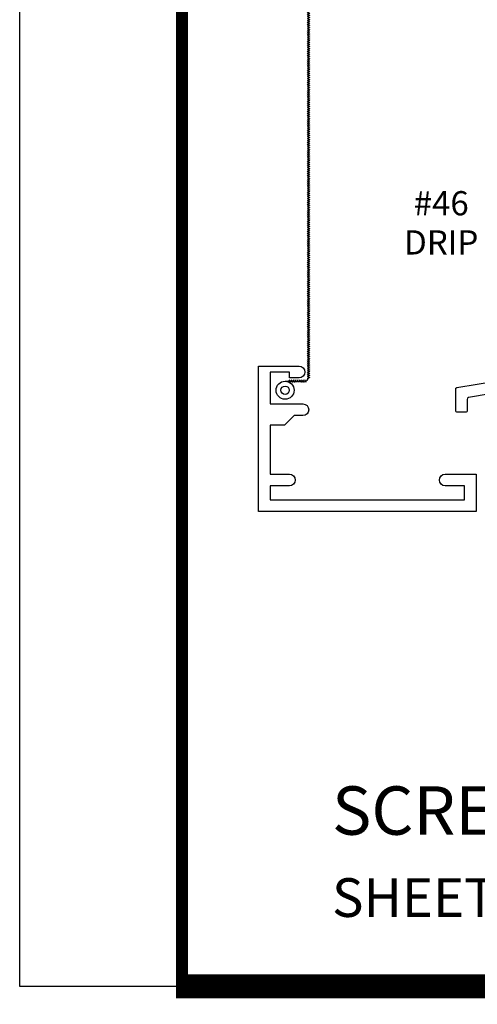
# Model space of a CAD drawing. Units: inches. Extents: x -37 to 186, y -91 to 4.
# Drawn here: x 138 to 140, y -91 to -85 of the extents above; entities that cross this region are included whole.
import ezdxf
from ezdxf.enums import TextEntityAlignment as Align

# ---------------------------------------------------------------- set-up
doc = ezdxf.new("R2010")
doc.units = ezdxf.units.IN
doc.header["$LTSCALE"] = 0.5
doc.header["$MEASUREMENT"] = 0
for name, color, linetype in [('Drips', 5, 'Continuous'), ('Text', 4, 'Continuous'), ('VINYL', 6, 'Continuous')]:
    doc.layers.add(name, color=color, linetype=linetype)
doc.styles.add('Arial', font='arial.ttf')
doc.styles.get("Standard").update_dxf_attribs({"font": 'arial.ttf'})

# ---------------------------------------------------------------- blocks, each defined once
blk = doc.blocks.new('E9006')
blk.add_lwpolyline([(0.3630000000000013, 0.8950000000000014, -0.9999999999999998), (0.302999999999999, 0.8950000000000014), (0.3030000000000008, 0.939999999999996), (0.2529999999999983, 0.9900000000000019), (0.2529999999999983, 1.065000000000001), (1.8e-15, 1.065000000000001), (-1.8e-15, 0.9650000000000016, -0.9999999999999998), (-0.0600000000000005, 0.9650000000000016), (-0.0600000000000023, 1.065000000000001), (-0.1319999999999997, 1.065000000000001), (-0.1319999999999997, 0.0599999999999996), (-0.0600000000000023, 0.0599999999999996), (-0.0600000000000005, 0.1600000000000019, -0.9999999999999998), (-1.8e-15, 0.1600000000000019), (0, 0), (-0.1920000000000019, 1.8e-15), (-0.1920000000000002, 1.125000000000001), (0.5579999999999999, 1.125000000000001), (0.557999999999998, 0.9149999999999991, -0.9999999999999998), (0.4979999999999994, 0.9149999999999991), (0.4979999999999994, 0.9650000000000016), (0.5280000000000005, 0.9650000000000016), (0.5280000000000005, 1.065000000000001), (0.3629999999999995, 1.065000000000003)], format="xyb", close=True)
blk = doc.blocks.new('SCREEN_WIRE')
at = {"layer": 'VINYL', "linetype": 'Continuous'}
for p, q in [((-0.2651509237780258, 0.0579797634954851), (-0.2512616775935923, 0.065786262583952)), ((-0.2651509237780258, 0.0479797634954853), (-0.2512616775935923, 0.0557862625839523)), ((-0.2582063006858082, 0.0577036967597202), (-0.2582063006858091, -2.308980244439599)), ((-0.2475644999821123, 0.0846483198519366), (-0.2397580008936453, 0.070759073667503)), ((-0.1380804127209334, 0.0777036967597198), (-0.2382063006858086, 0.0777036967597198)), ((-0.2375644999821125, 0.0846483198519366), (-0.2297580008936455, 0.070759073667503)), ((-0.2275644999821127, 0.0846483198519366), (-0.2197580008936457, 0.070759073667503)), ((-0.2175644999821129, 0.0846483198519366), (-0.2097580008936459, 0.070759073667503)), ((-0.2075644999821113, 0.0846483198519366), (-0.1997580008936444, 0.070759073667503)), ((-0.1975644999821115, 0.0846483198519366), (-0.1897580008936446, 0.070759073667503)), ((-0.1875644999821118, 0.0846483198519366), (-0.1797580008936448, 0.070759073667503)), ((-0.177564499982112, 0.0846483198519366), (-0.169758000893645, 0.070759073667503)), ((-0.1675644999821122, 0.0846483198519366), (-0.1597580008936452, 0.070759073667503)), ((-0.2651509237780258, 0.0379797634954855), (-0.2512616775935923, 0.0457862625839525)), ((-0.2651509237780258, 0.0279797634954857), (-0.2512616775935923, 0.0357862625839527)), ((-0.2651509237780258, 0.0179797634954859), (-0.2512616775935923, 0.0257862625839529)), ((-0.2651509237780258, 0.0079797634954844), (-0.2512616775935923, 0.0157862625839513)), ((-0.2651509237780258, -0.0020202365045154), (-0.2512616775935923, 0.0057862625839515)), ((-0.2651509237780258, -0.0120202365045152), (-0.2512616775935923, -0.0042137374160482)), ((-0.2651509237780258, -0.022020236504515), (-0.2512616775935923, -0.014213737416048)), ((-0.2651509237780258, -0.0320202365045148), (-0.2512616775935923, -0.0242137374160478)), ((-0.2651509237780258, -0.0420202365045146), (-0.2512616775935923, -0.0342137374160476)), ((-0.2651509237780258, -0.0520202365045144), (-0.2512616775935923, -0.0442137374160474)), ((-0.2651509237780258, -0.0620202365045142), (-0.2512616775935923, -0.0542137374160472)), ((-0.2651509237780258, -0.0720202365045157), (-0.2512616775935923, -0.0642137374160488)), ((-0.2651509237780258, -0.0820202365045155), (-0.2512616775935923, -0.0742137374160485)), ((-0.2651509237780258, -0.0920202365045153), (-0.2512616775935923, -0.0842137374160483)), ((-0.2651509237780258, -0.1020202365045151), (-0.2512616775935923, -0.0942137374160481)), ((-0.2651509237780258, -0.1120202365045149), (-0.2512616775935923, -0.1042137374160479)), ((-0.2651509237780258, -0.1220202365045147), (-0.2512616775935923, -0.1142137374160477)), ((-0.2651509237780258, -0.1320202365045144), (-0.2512616775935923, -0.1242137374160475)), ((-0.2651509237780258, -0.1420202365045142), (-0.2512616775935923, -0.1342137374160472)), ((-0.2651509237780258, -0.1520202365045158), (-0.2512616775935923, -0.1442137374160488)), ((-0.2651509237780258, -0.1620202365045156), (-0.2512616775935923, -0.1542137374160486)), ((-0.2651509237780258, -0.1720202365045154), (-0.2512616775935923, -0.1642137374160484)), ((-0.2651509237780258, -0.1820202365045151), (-0.2512616775935923, -0.1742137374160482)), ((-0.2651509237780258, -0.1920202365045149), (-0.2512616775935923, -0.1842137374160479)), ((-0.2651509237780258, -0.2020202365045147), (-0.2512616775935923, -0.1942137374160477)), ((-0.2651509237780258, -0.2120202365045145), (-0.2512616775935923, -0.2042137374160475)), ((-0.2651509237780258, -0.2220202365045143), (-0.2512616775935923, -0.2142137374160473)), ((-0.2651509237780258, -0.2320202365045159), (-0.2512616775935923, -0.2242137374160489)), ((-0.2651509237780258, -0.2420202365045156), (-0.2512616775935923, -0.2342137374160487)), ((-0.2651509237780258, -0.2520202365045154), (-0.2512616775935923, -0.2442137374160485)), ((-0.2651509237780258, -0.2620202365045152), (-0.2512616775935923, -0.2542137374160482)), ((-0.2651509237780258, -0.272020236504515), (-0.2512616775935923, -0.264213737416048)), ((-0.2651509237780258, -0.2820202365045148), (-0.2512616775935923, -0.2742137374160478)), ((-0.2651509237780258, -0.2920202365045146), (-0.2512616775935923, -0.2842137374160476)), ((-0.2651509237780258, -0.3020202365045144), (-0.2512616775935923, -0.2942137374160474)), ((-0.2651509237780258, -0.3120202365045159), (-0.2512616775935923, -0.304213737416049)), ((-0.2651509237780258, -0.3220202365045157), (-0.2512616775935923, -0.3142137374160487)), ((-0.2651509237780258, -0.3320202365045155), (-0.2512616775935923, -0.3242137374160485)), ((-0.2651509237780258, -0.3420202365045153), (-0.2512616775935923, -0.3342137374160483)), ((-0.2651509237780258, -0.3520202365045151), (-0.2512616775935923, -0.3442137374160481)), ((-0.2651509237780258, -0.3620202365045149), (-0.2512616775935923, -0.3542137374160479)), ((-0.2651509237780258, -0.3720202365045147), (-0.2512616775935923, -0.3642137374160477)), ((-0.2651509237780258, -0.3820202365045144), (-0.2512616775935923, -0.3742137374160475)), ((-0.2651509237780258, -0.392020236504516), (-0.2512616775935923, -0.384213737416049)), ((-0.2651509237780258, -0.4020202365045158), (-0.2512616775935923, -0.3942137374160488)), ((-0.2651509237780258, -0.4120202365045156), (-0.2512616775935923, -0.4042137374160486)), ((-0.2651509237780258, -0.4220202365045154), (-0.2512616775935923, -0.4142137374160484)), ((-0.2651509237780258, -0.4320202365045152), (-0.2512616775935923, -0.4242137374160482)), ((-0.2651509237780258, -0.442020236504515), (-0.2512616775935923, -0.434213737416048)), ((-0.2651509237780258, -0.4520202365045148), (-0.2512616775935923, -0.4442137374160478)), ((-0.2651509237780258, -0.4620202365045146), (-0.2512616775935923, -0.4542137374160476)), ((-0.2651509237780258, -0.4720202365045161), (-0.2512616775935923, -0.4642137374160491)), ((-0.2651509237780258, -0.4820202365045159), (-0.2512616775935923, -0.4742137374160489)), ((-0.2651509237780258, -0.4920202365045157), (-0.2512616775935923, -0.4842137374160487)), ((-0.2651509237780258, -0.5020202365045155), (-0.2512616775935923, -0.4942137374160485)), ((-0.2651509237780258, -0.5120202365045153), (-0.2512616775935923, -0.5042137374160482)), ((-0.2651509237780258, -0.5220202365045151), (-0.2512616775935923, -0.5142137374160481)), ((-0.2651509237780258, -0.5320202365045148), (-0.2512616775935923, -0.5242137374160479)), ((-0.2651509237780258, -0.5420202365045146), (-0.2512616775935923, -0.5342137374160476)), ((-0.2651509237780258, -0.5520202365045144), (-0.2512616775935923, -0.5442137374160474)), ((-0.2651509237780258, -0.562020236504516), (-0.2512616775935923, -0.554213737416049)), ((-0.2651509237780258, -0.5720202365045158), (-0.2512616775935923, -0.5642137374160489)), ((-0.2651509237780258, -0.5820202365045155), (-0.2512616775935923, -0.5742137374160486)), ((-0.2651509237780258, -0.5920202365045153), (-0.2512616775935923, -0.5842137374160484)), ((-0.2651509237780258, -0.6020202365045151), (-0.2512616775935923, -0.5942137374160481)), ((-0.2651509237780258, -0.6120202365045149), (-0.2512616775935923, -0.6042137374160479)), ((-0.2651509237780258, -0.6220202365045147), (-0.2512616775935923, -0.6142137374160477)), ((-0.2651509237780258, -0.6320202365045163), (-0.2512616775935923, -0.6242137374160494)), ((-0.2651509237780258, -0.642020236504516), (-0.2512616775935923, -0.6342137374160491)), ((-0.2651509237780258, -0.6520202365045158), (-0.2512616775935923, -0.6442137374160489)), ((-0.2651509237780258, -0.6620202365045156), (-0.2512616775935923, -0.6542137374160486)), ((-0.2651509237780258, -0.6720202365045154), (-0.2512616775935923, -0.6642137374160484)), ((-0.2651509237780258, -0.6820202365045152), (-0.2512616775935923, -0.6742137374160482)), ((-0.2651509237780258, -0.692020236504515), (-0.2512616775935923, -0.684213737416048)), ((-0.2651509237780258, -0.7020202365045148), (-0.2512616775935923, -0.6942137374160477)), ((-0.2651509237780258, -0.7120202365045146), (-0.2512616775935923, -0.7042137374160476)), ((-0.2651509237780258, -0.7220202365045161), (-0.2512616775935923, -0.7142137374160491)), ((-0.2651509237780258, -0.7320202365045159), (-0.2512616775935923, -0.7242137374160489)), ((-0.2651509237780258, -0.7420202365045157), (-0.2512616775935923, -0.7342137374160487)), ((-0.2651509237780258, -0.7520202365045155), (-0.2512616775935923, -0.7442137374160485)), ((-0.2651509237780258, -0.7620202365045153), (-0.2512616775935923, -0.7542137374160482)), ((-0.2651509237780258, -0.7720202365045151), (-0.2512616775935923, -0.7642137374160481)), ((-0.2651509237780258, -0.7820202365045148), (-0.2512616775935923, -0.7742137374160479)), ((-0.2651509237780258, -0.7920202365045164), (-0.2512616775935923, -0.7842137374160494)), ((-0.2651509237780258, -0.8020202365045161), (-0.2512616775935923, -0.7942137374160492)), ((-0.2651509237780258, -0.8120202365045159), (-0.2512616775935923, -0.8042137374160488)), ((-0.2651509237780258, -0.8220202365045157), (-0.2512616775935923, -0.8142137374160487)), ((-0.2651509237780258, -0.8320202365045155), (-0.2512616775935923, -0.8242137374160485)), ((-0.2651509237780258, -0.8420202365045152), (-0.2512616775935923, -0.8342137374160483)), ((-0.2651509237780258, -0.852020236504515), (-0.2512616775935923, -0.8442137374160481)), ((-0.2651509237780258, -0.8620202365045148), (-0.2512616775935923, -0.8542137374160478)), ((-0.2651509237780258, -0.8720202365045145), (-0.2512616775935923, -0.8642137374160476)), ((-0.2651509237780258, -0.8820202365045162), (-0.2512616775935923, -0.8742137374160492)), ((-0.2651509237780258, -0.892020236504516), (-0.2512616775935923, -0.884213737416049)), ((-0.2651509237780258, -0.9020202365045157), (-0.2512616775935923, -0.8942137374160488)), ((-0.2651509237780258, -0.9120202365045155), (-0.2512616775935923, -0.9042137374160486)), ((-0.2651509237780258, -0.9220202365045153), (-0.2512616775935923, -0.9142137374160483)), ((-0.2651509237780258, -0.9320202365045152), (-0.2512616775935923, -0.9242137374160481)), ((-0.2651509237780258, -0.9420202365045149), (-0.2512616775935923, -0.9342137374160479)), ((-0.2651509237780258, -0.9520202365045165), (-0.2512616775935923, -0.9442137374160495)), ((-0.2651509237780258, -0.9620202365045162), (-0.2512616775935923, -0.9542137374160493)), ((-0.2651509237780258, -0.972020236504516), (-0.2512616775935923, -0.964213737416049)), ((-0.2651509237780258, -0.9820202365045158), (-0.2512616775935923, -0.9742137374160488)), ((-0.2651509237780258, -0.9920202365045157), (-0.2512616775935923, -0.9842137374160486)), ((-0.2651509237780258, -1.002020236504515), (-0.2512616775935923, -0.9942137374160483)), ((-0.2651509237780258, -1.012020236504515), (-0.2512616775935923, -1.004213737416048)), ((-0.2651509237780258, -1.022020236504515), (-0.2512616775935923, -1.014213737416048)), ((-0.2651509237780258, -1.032020236504514), (-0.2512616775935923, -1.024213737416047)), ((-0.2651509237780258, -1.042020236504516), (-0.2512616775935923, -1.034213737416049)), ((-0.2651509237780258, -1.052020236504516), (-0.2512616775935923, -1.044213737416049)), ((-0.2651509237780258, -1.062020236504515), (-0.2512616775935923, -1.054213737416048)), ((-0.2651509237780258, -1.072020236504515), (-0.2512616775935923, -1.064213737416048)), ((-0.2651509237780258, -1.082020236504515), (-0.2512616775935923, -1.074213737416048)), ((-0.2651509237780258, -1.092020236504515), (-0.2512616775935923, -1.084213737416048)), ((-0.2651509237780258, -1.102020236504515), (-0.2512616775935923, -1.094213737416048)), ((-0.2651509237780258, -1.112020236504516), (-0.2512616775935923, -1.104213737416049)), ((-0.2651509237780258, -1.122020236504516), (-0.2512616775935923, -1.114213737416049)), ((-0.2651509237780258, -1.132020236504516), (-0.2512616775935923, -1.124213737416049)), ((-0.2651509237780258, -1.142020236504516), (-0.2512616775935923, -1.134213737416049)), ((-0.2651509237780258, -1.152020236504515), (-0.2512616775935923, -1.144213737416048)), ((-0.2651509237780258, -1.162020236504515), (-0.2512616775935923, -1.154213737416048)), ((-0.2651509237780258, -1.172020236504515), (-0.2512616775935923, -1.164213737416048)), ((-0.2651509237780258, -1.182020236504515), (-0.2512616775935923, -1.174213737416048)), ((-0.2651509237780258, -1.192020236504514), (-0.2512616775935923, -1.184213737416047)), ((-0.2651509237780258, -1.202020236504516), (-0.2512616775935923, -1.194213737416049)), ((-0.2651509237780258, -1.212020236504516), (-0.2512616775935923, -1.204213737416049)), ((-0.2651509237780258, -1.222020236504516), (-0.2512616775935923, -1.214213737416049)), ((-0.2651509237780258, -1.232020236504515), (-0.2512616775935923, -1.224213737416048)), ((-0.2651509237780258, -1.242020236504515), (-0.2512616775935923, -1.234213737416048)), ((-0.2651509237780258, -1.252020236504515), (-0.2512616775935923, -1.244213737416048)), ((-0.2651509237780258, -1.262020236504515), (-0.2512616775935923, -1.254213737416048)), ((-0.2651509237780258, -1.272020236504516), (-0.2512616775935923, -1.264213737416049)), ((-0.2651509237780258, -1.282020236504516), (-0.2512616775935923, -1.274213737416049)), ((-0.2651509237780258, -1.292020236504516), (-0.2512616775935923, -1.284213737416049)), ((-0.2651509237780258, -1.302020236504516), (-0.2512616775935923, -1.294213737416049)), ((-0.2651509237780258, -1.312020236504515), (-0.2512616775935923, -1.304213737416048)), ((-0.2651509237780258, -1.322020236504515), (-0.2512616775935923, -1.314213737416048)), ((-0.2651509237780258, -1.332020236504515), (-0.2512616775935923, -1.324213737416048)), ((-0.2651509237780258, -1.342020236504515), (-0.2512616775935923, -1.334213737416048)), ((-0.2651509237780258, -1.352020236504515), (-0.2512616775935923, -1.344213737416048)), ((-0.2651509237780258, -1.362020236504516), (-0.2512616775935923, -1.354213737416049)), ((-0.2651509237780258, -1.372020236504516), (-0.2512616775935923, -1.364213737416049)), ((-0.2651509237780258, -1.382020236504516), (-0.2512616775935923, -1.374213737416049)), ((-0.2651509237780258, -1.392020236504516), (-0.2512616775935923, -1.384213737416049)), ((-0.2651509237780258, -1.402020236504515), (-0.2512616775935923, -1.394213737416048)), ((-0.2651509237780258, -1.412020236504515), (-0.2512616775935923, -1.404213737416048)), ((-0.2651509237780258, -1.422020236504515), (-0.2512616775935923, -1.414213737416048)), ((-0.2651509237780258, -1.432020236504516), (-0.2512616775935923, -1.424213737416049)), ((-0.2651509237780258, -1.442020236504516), (-0.2512616775935923, -1.434213737416049)), ((-0.2651509237780258, -1.452020236504516), (-0.2512616775935923, -1.444213737416049)), ((-0.2651509237780258, -1.462020236504516), (-0.2512616775935923, -1.454213737416049)), ((-0.2651509237780258, -1.472020236504516), (-0.2512616775935923, -1.464213737416049)), ((-0.2651509237780258, -1.482020236504515), (-0.2512616775935923, -1.474213737416048)), ((-0.2651509237780258, -1.492020236504515), (-0.2512616775935923, -1.484213737416048)), ((-0.2651509237780258, -1.502020236504515), (-0.2512616775935923, -1.494213737416048)), ((-0.2651509237780258, -1.512020236504515), (-0.2512616775935923, -1.504213737416048)), ((-0.2651509237780258, -1.522020236504516), (-0.2512616775935923, -1.514213737416049)), ((-0.2651509237780258, -1.532020236504516), (-0.2512616775935923, -1.524213737416049)), ((-0.2651509237780258, -1.542020236504516), (-0.2512616775935923, -1.534213737416049)), ((-0.2651509237780258, -1.552020236504516), (-0.2512616775935923, -1.544213737416049)), ((-0.2651509237780258, -1.562020236504515), (-0.2512616775935923, -1.554213737416048)), ((-0.2651509237780258, -1.572020236504515), (-0.2512616775935923, -1.564213737416048)), ((-0.2651509237780258, -1.582020236504515), (-0.2512616775935923, -1.574213737416048)), ((-0.2651509237780258, -1.592020236504517), (-0.2512616775935923, -1.58421373741605)), ((-0.2651509237780258, -1.602020236504516), (-0.2512616775935923, -1.594213737416049)), ((-0.2651509237780258, -1.612020236504516), (-0.2512616775935923, -1.604213737416049)), ((-0.2651509237780258, -1.622020236504516), (-0.2512616775935923, -1.614213737416049)), ((-0.2651509237780258, -1.632020236504516), (-0.2512616775935923, -1.624213737416049)), ((-0.2651509237780258, -1.642020236504516), (-0.2512616775935923, -1.634213737416049)), ((-0.2651509237780258, -1.652020236504515), (-0.2512616775935923, -1.644213737416048)), ((-0.2651509237780258, -1.662020236504515), (-0.2512616775935923, -1.654213737416048)), ((-0.2651509237780258, -1.672020236504515), (-0.2512616775935923, -1.664213737416048)), ((-0.2651509237780258, -1.682020236504516), (-0.2512616775935923, -1.674213737416049)), ((-0.2651509237780258, -1.692020236504516), (-0.2512616775935923, -1.684213737416049)), ((-0.2651509237780258, -1.702020236504516), (-0.2512616775935923, -1.694213737416049)), ((-0.2651509237780258, -1.712020236504516), (-0.2512616775935923, -1.704213737416049)), ((-0.2651509237780258, -1.722020236504516), (-0.2512616775935923, -1.714213737416049)), ((-0.2651509237780258, -1.732020236504515), (-0.2512616775935923, -1.724213737416048)), ((-0.2651509237780258, -1.742020236504515), (-0.2512616775935923, -1.734213737416048)), ((-0.2651509237780258, -1.752020236504517), (-0.2512616775935923, -1.74421373741605)), ((-0.2651509237780258, -1.762020236504517), (-0.2512616775935923, -1.75421373741605)), ((-0.2651509237780258, -1.772020236504516), (-0.2512616775935923, -1.764213737416049)), ((-0.2651509237780258, -1.782020236504516), (-0.2512616775935923, -1.774213737416049)), ((-0.2651509237780258, -1.792020236504516), (-0.2512616775935923, -1.784213737416049)), ((-0.2651509237780258, -1.802020236504516), (-0.2512616775935923, -1.794213737416049)), ((-0.2651509237780258, -1.812020236504515), (-0.2512616775935923, -1.804213737416048)), ((-0.2651509237780258, -1.822020236504515), (-0.2512616775935923, -1.814213737416048)), ((-0.2651509237780258, -1.832020236504515), (-0.2512616775935923, -1.824213737416048)), ((-0.2651509237780258, -1.842020236504517), (-0.2512616775935923, -1.83421373741605)), ((-0.2651509237780258, -1.852020236504516), (-0.2512616775935923, -1.844213737416049)), ((-0.2651509237780258, -1.862020236504516), (-0.2512616775935923, -1.854213737416049)), ((-0.2651509237780258, -1.872020236504516), (-0.2512616775935923, -1.864213737416049)), ((-0.2651509237780258, -1.882020236504516), (-0.2512616775935923, -1.874213737416049)), ((-0.2651509237780258, -1.892020236504516), (-0.2512616775935923, -1.884213737416049)), ((-0.2651509237780258, -1.902020236504515), (-0.2512616775935923, -1.894213737416048)), ((-0.2651509237780258, -1.912020236504517), (-0.2512616775935923, -1.90421373741605)), ((-0.2651509237780258, -1.922020236504517), (-0.2512616775935923, -1.91421373741605)), ((-0.2651509237780258, -1.932020236504516), (-0.2512616775935923, -1.924213737416049)), ((-0.2651509237780258, -1.942020236504516), (-0.2512616775935923, -1.934213737416049)), ((-0.2651509237780258, -1.952020236504516), (-0.2512616775935923, -1.944213737416049)), ((-0.2651509237780258, -1.962020236504516), (-0.2512616775935923, -1.954213737416049)), ((-0.2651509237780258, -1.972020236504516), (-0.2512616775935923, -1.964213737416049)), ((-0.2651509237780258, -1.982020236504515), (-0.2512616775935923, -1.974213737416048)), ((-0.2651509237780258, -1.992020236504515), (-0.2512616775935923, -1.984213737416048)), ((-0.2651509237780258, -2.002020236504515), (-0.2512616775935923, -1.994213737416048)), ((-0.2651509237780258, -2.012020236504515), (-0.2512616775935923, -2.004213737416048)), ((-0.2651509237780258, -2.022020236504515), (-0.2512616775935923, -2.014213737416048)), ((-0.2651509237780258, -2.032020236504514), (-0.2512616775935923, -2.024213737416047)), ((-0.2651509237780258, -2.042020236504514), (-0.2512616775935923, -2.034213737416047)), ((-0.2651509237780258, -2.052020236504514), (-0.2512616775935923, -2.044213737416047)), ((-0.2651509237780258, -2.062020236504514), (-0.2512616775935923, -2.054213737416047)), ((-0.2651509237780258, -2.072020236504513), (-0.2512616775935923, -2.064213737416046)), ((-0.2651509237780258, -2.082020236504513), (-0.2512616775935923, -2.074213737416046)), ((-0.2651509237780258, -2.092020236504513), (-0.2512616775935923, -2.084213737416046)), ((-0.2651509237780258, -2.102020236504513), (-0.2512616775935923, -2.094213737416046)), ((-0.2651509237780258, -2.112020236504513), (-0.2512616775935923, -2.104213737416046)), ((-0.2651509237780258, -2.122020236504512), (-0.2512616775935923, -2.114213737416045)), ((-0.2651509237780258, -2.132020236504512), (-0.2512616775935923, -2.124213737416045)), ((-0.2651509237780258, -2.142020236504512), (-0.2512616775935923, -2.134213737416045)), ((-0.2651509237780258, -2.152020236504512), (-0.2512616775935923, -2.144213737416045)), ((-0.2651509237780258, -2.162020236504512), (-0.2512616775935923, -2.154213737416045)), ((-0.2651509237780258, -2.172020236504511), (-0.2512616775935923, -2.164213737416044)), ((-0.2651509237780258, -2.182020236504511), (-0.2512616775935923, -2.174213737416044)), ((-0.2651509237780258, -2.192020236504511), (-0.2512616775935923, -2.184213737416044)), ((-0.2651509237780258, -2.202020236504511), (-0.2512616775935923, -2.194213737416044)), ((-0.2651509237780258, -2.21202023650451), (-0.2512616775935923, -2.204213737416043)), ((-0.2651509237780258, -2.22202023650451), (-0.2512616775935923, -2.214213737416043)), ((-0.2651509237780258, -2.23202023650451), (-0.2512616775935923, -2.224213737416043)), ((-0.2651509237780258, -2.24202023650451), (-0.2512616775935923, -2.234213737416043)), ((-0.2651509237780258, -2.25202023650451), (-0.2512616775935923, -2.244213737416043)), ((-0.2651509237780258, -2.262020236504509), (-0.2512616775935923, -2.254213737416042)), ((-0.2651509237780258, -2.272020236504509), (-0.2512616775935923, -2.264213737416042)), ((-0.2651509237780258, -2.282020236504509), (-0.2512616775935923, -2.274213737416042)), ((-0.2651509237780258, -2.292020236504509), (-0.2512616775935923, -2.284213737416042)), ((-0.2651509237780258, -2.302020236504509), (-0.2512616775935923, -2.294213737416042)), ((-0.2651509237780258, -2.312020236504508), (-0.2512616775935923, -2.304213737416041))]:
    blk.add_line(p, q, dxfattribs=at)
for radius in [0.0466077656769102, 0.0466077656769102, 0.0216077656769102]:
    blk.add_circle((-0.1380804127209334, 0.1243114624366299), radius, dxfattribs=at)
blk.add_arc((-0.2382063006858086, 0.0577036967597202), 0.02, 90, 180, dxfattribs=at)
blk = doc.blocks.new('9006-WIRE')
at = {"linetype": 'Continuous', "xscale": -1}
blk.add_blockref('SCREEN_WIRE', (2e-16, -2e-16), dxfattribs=at)
blk = doc.blocks.new('sheet')
at = {"linetype": 'Continuous'}
for points, const_width in [([(0.4188086893723551, 10.52255285487147), (0.4188086893723551, -0.0309312178266055)], 0.030931217826614), ([(0.4033430804590524, 0), (7.455660744927037, 0)], 0.061862435653228)]:
    blk.add_lwpolyline(points, dxfattribs=dict(at, const_width=const_width))
at = {"layer": 'Defpoints'}
blk.add_lwpolyline([(0, 0), (0, 10.49162163704486), (7.859375, 10.49162163704486), (7.859375, 0)], close=True, dxfattribs=at)

msp = doc.modelspace()

# ---------------------------------------------------------------- linework, layer by layer
at = {"layer": 'Drips'}
msp.add_lwpolyline([(140.0634141324895, -87.3923018353769), (139.848706283621, -87.42958048654798, 0.2919439829956347), (139.8429167386587, -87.43865088170892), (139.8429167386587, -87.49558045708353, -0.414213562372991), (139.8329167386587, -87.50558045708354), (139.7929167386587, -87.50558045708354, -0.414213562372991), (139.7829167386587, -87.49558045708353), (139.7829167386587, -87.38696335976815, -0.2919439829956347), (139.788706283621, -87.37789296460723), (139.9996271936963, -87.34237220107345, 0.2919439829956347)], format="xyb", dxfattribs=at)

# ---------------------------------------------------------------- block references
at = {"xscale": 2, "yscale": 2, "zscale": 2}
msp.add_blockref('sheet', (137.5308201603067, -90.47121237775188), dxfattribs=at)
at = {"linetype": 'Continuous', "xscale": -1, "rotation": 180}
msp.add_blockref('9006-WIRE', (138.763873556001, -87.2672699538352), dxfattribs=at)
at = {"rotation": 90.00000000000003}
msp.add_blockref('E9006', (139.888873556001, -87.8252699538352), dxfattribs=at)

# ---------------------------------------------------------------- texts
at = {"layer": 'Text', "style": 'Arial'}
for s, p in [('#46', (139.7083382442576, -86.48787188055164)), ('DRIP', (139.7083382442576, -86.69023578608639))]:
    msp.add_text(s, height=0.125, dxfattribs=at).set_placement(p, align=Align.CENTER)
at = {"layer": 'Text', "linetype": 'Continuous', "style": 'Arial'}
msp.add_text('SCREEN DETAILS', height=0.25, dxfattribs=at).set_placement((139.1441924821429, -89.68790592992757))
at = {"layer": 'Text'}
msp.add_text('SHEET S2', height=0.2, dxfattribs=at).set_placement((139.1441924821429, -90.11250737905921))

doc.saveas('drawing.dxf')
